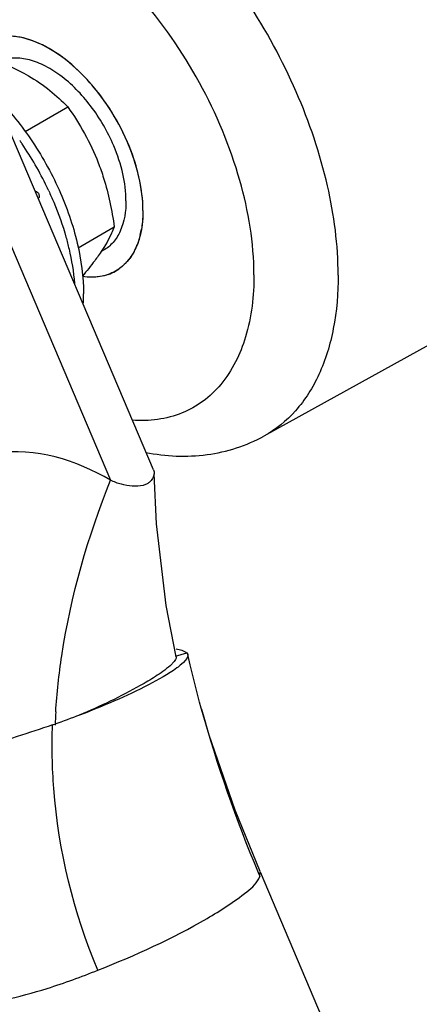
# Model space of a CAD drawing. Units: millimetres. Extents: x -4913 to 9493, y -6456 to -773.
# Drawn here: x 4502 to 4535, y -2567 to -2485 of the extents above; entities that cross this region are included whole.
import ezdxf

# ---------------------------------------------------------------- set-up
doc = ezdxf.new("R2010")
doc.units = ezdxf.units.MM
doc.header["$LTSCALE"] = 346.5
doc.layers.get('0').update_dxf_attribs({"linetype": 'CONTINUOUS'})
for name, color, linetype in [('ASSI', 7, 'CONTINUOUS'), ('DETAILS', 7, 'CONTINUOUS'), ('GEOM', 7, 'CONTINUOUS')]:
    doc.layers.add(name, color=color, linetype=linetype)
doc.styles.get("Standard").update_dxf_attribs({"font": 'txt', "width": 0.8})
doc.dimstyles.get("Standard").update_dxf_attribs({"dimtxt": 30, "dimasz": 30, "dimexe": 0.5, "dimexo": 1.6, "dimtad": 1, "dimdec": 3, "dimdsep": 46, "dimtxsty": 'Standard', "dimblk": '_FILLED', "dimblk1": '_FILLED', "dimblk2": '_FILLED', "dimcen": 0.09, "dimadec": 0, "dimazin": 0, "dimtol": 1, "dimtp": 0.001, "dimtm": 0.001, "dimtfac": 1, "dimtdec": 3, "dimtofl": 0, "dimtmove": 0, "dimatfit": 3, "dimldrblk": '_FILLED', "dimfxl": 1, "dimtolj": 1, "dimarcsym": 0})

# ---------------------------------------------------------------- blocks, each defined once
blk = doc.blocks.new('_FILLED')
at = {"color": 0, "linetype": 'ByBlock'}
blk.add_solid([(0, 0), (-1, 0.1667), (-1, -0.1667)], dxfattribs=at)

msp = doc.modelspace()

# ---------------------------------------------------------------- linework, layer by layer
at = {"layer": 'ASSI', "color": 7, "linetype": 'Continuous'}
for p, q in [((4564.906, -2496.059), (4521.968, -2519.782)), ((4508.608, -2504.316), (4508.383, -2504.446))]:
    msp.add_line(p, q, dxfattribs=at)
for centre, radius, start, end in [((4479.4, -2510.749), 27.134, 34.80582, 35.03987), ((4479.362, -2510.776), 27.181, 34.64063, 34.80584), ((4479.335, -2510.794), 27.213, 34.5234, 34.64064), ((4479.305, -2510.816), 27.25, 34.29134, 34.52337), ((4479.019, -2511.007), 27.595, 25.71484, 34.28537), ((4479.327, -2510.855), 27.251, 25.47683, 25.70886), ((4479.361, -2510.839), 27.214, 25.35956, 25.47681), ((4479.389, -2510.826), 27.182, 25.19436, 25.35957), ((4479.432, -2510.806), 27.135, 24.96034, 25.19438), ((4504.509, -2501.295), 7.359, 346.48774, 350.21096), ((4506.405, -2501.892), 5.368, 332.69322, 338.19616), ((4507.446, -2502.524), 4.147, 316.55249, 323.54088), ((4507.752, -2502.828), 3.717, 289.28936, 299.96081), ((4507.771, -2502.864), 3.676, 300.00907, 305.5743), ((4492.608, -2507.959), 14.329, 356.59301, 0.02782)]:
    msp.add_arc(centre, radius, start, end, dxfattribs=at)
at = {"layer": 'ASSI', "color": 9, "linetype": 'Continuous'}
for points, knots in [([(4528.149, -2506.382), (4528.149, -2503.884), (4527.447, -2498.633), (4524.83, -2490.926), (4520.798, -2483.509), (4515.683, -2476.995), (4509.891, -2471.913), (4503.873, -2468.661), (4498.773, -2467.723), (4495.177, -2468.308), (4493.606, -2468.996), (4492.895, -2469.424)], [0, 0, 0, 0, 0.128962, 0.270892, 0.418344, 0.562852, 0.696484, 0.813512, 0.912571, 0.957118, 1, 1, 1, 1]), ([(4521.133, -2506.35), (4521.133, -2503.703), (4520.188, -2498.12), (4516.852, -2490.198), (4511.912, -2483.068), (4506.77, -2478.347), (4502.379, -2475.852), (4499.254, -2474.757), (4496.264, -2474.414), (4493.51, -2474.866), (4491.121, -2476.128), (4489.23, -2478.137), (4487.904, -2480.773), (4487.433, -2482.767), (4487.281, -2483.824)], [0, 0, 0, 0, 0.137623, 0.290032, 0.443893, 0.585446, 0.64845, 0.70535, 0.756499, 0.803311, 0.848272, 0.894424, 0.944446, 1, 1, 1, 1]), ([(4521.133, -2506.35), (4521.133, -2508.095), (4520.778, -2511.349), (4519.024, -2514.974), (4516.953, -2516.945), (4514.537, -2518.3), (4512.393, -2518.568), (4511, -2518.476)], [0, 0, 0, 0, 0.292173, 0.540434, 0.654307, 0.766142, 1, 1, 1, 1]), ([(4528.149, -2506.382), (4528.149, -2507.875), (4527.921, -2510.711), (4526.754, -2514.602), (4524.791, -2517.744), (4522.949, -2519.24), (4521.968, -2519.782)], [0, 0, 0, 0, 0.290156, 0.549296, 0.782181, 1, 1, 1, 1])]:
    msp.add_open_spline(points, degree=3, knots=knots, dxfattribs=at)
at = {"layer": 'ASSI', "color": 7, "linetype": 'Continuous'}
for points, knots in [([(4511.887, -2501.012), (4511.887, -2500.072), (4511.624, -2498.095), (4510.642, -2495.192), (4509.129, -2492.396), (4507.207, -2489.936), (4505.031, -2488.008), (4502.761, -2486.768), (4500.538, -2486.323), (4499.158, -2486.678), (4498.609, -2486.995)], [0, 0, 0, 0, 0.128823, 0.270567, 0.417882, 0.562385, 0.6962, 0.813593, 0.913065, 1, 1, 1, 1]), ([(4511.887, -2501.012), (4511.887, -2500.118), (4511.648, -2498.238), (4510.439, -2494.509), (4508.31, -2491.062), (4505.533, -2488.397), (4503.372, -2487.04), (4501.232, -2486.383), (4499.829, -2486.5), (4499.237, -2486.707)], [0, 0, 0, 0, 0.126628, 0.265682, 0.553168, 0.687823, 0.807993, 0.911139, 1, 1, 1, 1]), ([(4510.472, -2500.196), (4510.472, -2499.447), (4510.269, -2497.873), (4509.369, -2495.152), (4507.692, -2492.262), (4505.563, -2490.06), (4503.675, -2488.883), (4502.324, -2488.378), (4501.035, -2488.245), (4500.233, -2488.431), (4499.884, -2488.587)], [0, 0, 0, 0, 0.127565, 0.267772, 0.486155, 0.691218, 0.782122, 0.863163, 0.93486, 1, 1, 1, 1]), ([(4499.501, -2491.386), (4500.618, -2492.502), (4502.656, -2494.998), (4504.997, -2499.174), (4506.525, -2503.544), (4506.937, -2506.532), (4506.937, -2507.952)], [0, 0, 0, 0, 0.255282, 0.517424, 0.770404, 1, 1, 1, 1]), ([(4504.032, -2499.355), (4504.18, -2499.673), (4504.737, -2500.932), (4505.196, -2502.236), (4505.473, -2503.225)], [0, 0, 0, 0, 0.254476, 1, 1, 1, 1]), ([(4510.472, -2500.196), (4510.472, -2501.055), (4510.29, -2502.321), (4509.461, -2503.677), (4508.905, -2504.144), (4508.608, -2504.316)], [0, 0, 0, 0, 0.547674, 0.781564, 1, 1, 1, 1]), ([(4511.887, -2501.012), (4511.887, -2502.063), (4511.663, -2503.61), (4510.651, -2505.268), (4509.971, -2505.838), (4509.608, -2506.048)], [0, 0, 0, 0, 0.54767, 0.781564, 1, 1, 1, 1]), ([(4511.887, -2501.012), (4511.887, -2501.145), (4511.877, -2501.658), (4511.826, -2502.171), (4511.761, -2502.546)], [0, 0, 0, 0, 0.258949, 1, 1, 1, 1]), ([(4511.665, -2503.014), (4511.646, -2503.091), (4511.57, -2503.386), (4511.473, -2503.676), (4511.389, -2503.886)], [0, 0, 0, 0, 0.256623, 1, 1, 1, 1]), ([(4505.473, -2503.225), (4505.564, -2503.552), (4505.89, -2504.821), (4506.102, -2506.12), (4506.179, -2507.088)], [0, 0, 0, 0, 0.259173, 1, 1, 1, 1]), ([(4508.98, -2506.336), (4508.819, -2506.392), (4508.128, -2506.584), (4507.392, -2506.586), (4506.853, -2506.51)], [0, 0, 0, 0, 0.238904, 1, 1, 1, 1]), ([(4509.609, -2506.048), (4509.217, -2506.274), (4508.304, -2506.591), (4507.345, -2506.579), (4506.86, -2506.511)], [0, 0, 0, 0, 0.480469, 1, 1, 1, 1]), ([(4512.112, -2521.154), (4513.786, -2521.473), (4517.215, -2521.642), (4520.512, -2520.587), (4521.968, -2519.782)], [0, 0, 0, 0, 0.505881, 1, 1, 1, 1])]:
    msp.add_open_spline(points, degree=3, knots=knots, dxfattribs=at)
for points in [[(4511.175, -2504.355), (4511.061, -2504.576), (4510.93, -2504.789), (4510.782, -2504.988)], [(4510.457, -2505.376), (4510.29, -2505.552), (4510.106, -2505.713), (4509.909, -2505.854)]]:
    msp.add_open_spline(points, degree=3, dxfattribs=at)
at = {"layer": 'GEOM', "color": 7, "linetype": 'Continuous'}
for p, q in [((4497.457, -2486.629), (4512.745, -2522.575)), ((4502.061, -2494.425), (4505.619, -2492.371)), ((4506.495, -2504.101), (4509.498, -2502.367)), ((4513.023, -2527.098), (4512.824, -2522.931)), ((4515.548, -2537.849), (4515.621, -2537.966)), ((4515.814, -2538.827), (4515.622, -2537.97)), ((4516.757, -2542.537), (4516.73, -2542.439)), ((4521.646, -2556.068), (4521.643, -2556.061)), ((4521.646, -2556.069), (4562.151, -2651.305))]:
    msp.add_line(p, q, dxfattribs=at)
at = {"layer": 'GEOM', "color": 9, "linetype": 'Continuous'}
for p, q in [((4493.9, -2487.517), (4509.182, -2523.448)), ((4514.59, -2538.102), (4515.548, -2537.849)), ((4521.63, -2556.469), (4521.646, -2556.068))]:
    msp.add_line(p, q, dxfattribs=at)
at = {"layer": 'GEOM', "color": 7, "linetype": 'Continuous'}
for points in [[(4514.644, -2538.18), (4513.828, -2533.886), (4513.023, -2527.098)], [(4516.729, -2542.439), (4516.59, -2541.933), (4515.814, -2538.827)], [(4521.646, -2556.06), (4519.581, -2550.937), (4517.401, -2544.701), (4516.757, -2542.537)]]:
    msp.add_lwpolyline(points, dxfattribs=at)
at = {"layer": 'GEOM', "color": 9, "linetype": 'Continuous'}
for centre, radius, start, end in [((4626.131, -2512.104), 113.528, 195.54892, 202.81773), ((4555.477, -2545.922), 50.954, 176.44501, 177.68124), ((4626.23, -2511.982), 113.667, 202.85511, 203.04052)]:
    msp.add_arc(centre, radius, start, end, dxfattribs=at)
at = {"layer": 'GEOM', "color": 7, "linetype": 'Continuous'}
msp.add_arc((4496.133, -2518.679), 26.469, 288.07991, 288.49921, dxfattribs=at)
for points, knots in [([(4498.018, -2487.943), (4498.406, -2488.068), (4499.889, -2488.575), (4501.336, -2489.206), (4502.341, -2489.785)], [0, 0, 0, 0, 0.260325, 1, 1, 1, 1]), ([(4502.341, -2489.785), (4502.969, -2490.148), (4504.129, -2490.935), (4505.156, -2491.887), (4505.619, -2492.371)], [0, 0, 0, 0, 0.519796, 1, 1, 1, 1]), ([(4505.619, -2492.371), (4506.122, -2493.086), (4507.076, -2494.581), (4507.834, -2496.187), (4508.158, -2497.022)], [0, 0, 0, 0, 0.493879, 1, 1, 1, 1]), ([(4508.158, -2497.022), (4508.323, -2497.447), (4508.928, -2499.186), (4509.299, -2500.998), (4509.498, -2502.367)], [0, 0, 0, 0, 0.247845, 1, 1, 1, 1]), ([(4509.498, -2502.367), (4509.427, -2502.547), (4509.065, -2503.395), (4508.577, -2504.184), (4508.158, -2504.779)], [0, 0, 0, 0, 0.210275, 1, 1, 1, 1]), ([(4508.158, -2504.779), (4508.063, -2504.915), (4507.646, -2505.492), (4507.2, -2506.048), (4506.85, -2506.468)], [0, 0, 0, 0, 0.23234, 1, 1, 1, 1]), ([(4509.182, -2523.448), (4506.35, -2521.835), (4501.21, -2520.083), (4495.405, -2522.797), (4493.731, -2525.145), (4493.181, -2526.238)], [0, 0, 0, 0, 0.537697, 0.798139, 1, 1, 1, 1]), ([(4512.756, -2522.588), (4512.779, -2522.641), (4512.814, -2522.754), (4512.818, -2522.873), (4512.813, -2522.932)], [0, 0, 0, 0, 0.495596, 1, 1, 1, 1]), ([(4512.405, -2523.65), (4512.333, -2523.707), (4512.171, -2523.809), (4511.991, -2523.874), (4511.895, -2523.897)], [0, 0, 0, 0, 0.482103, 1, 1, 1, 1]), ([(4512.813, -2522.932), (4512.803, -2523.064), (4512.71, -2523.34), (4512.521, -2523.557), (4512.405, -2523.65)], [0, 0, 0, 0, 0.472775, 1, 1, 1, 1]), ([(4514.644, -2538.18), (4514.659, -2538.247), (4514.582, -2538.456), (4514.451, -2538.605), (4514.359, -2538.702)], [0, 0, 0, 0, 0.338605, 1, 1, 1, 1]), ([(4515.622, -2537.97), (4515.632, -2538.016), (4515.589, -2538.359), (4515.304, -2538.598), (4515.09, -2538.788)], [0, 0, 0, 0, 0.140983, 1, 1, 1, 1]), ([(4515.09, -2538.788), (4514.967, -2538.896), (4514.122, -2539.565), (4513.168, -2540.08), (4512.358, -2540.499)], [0, 0, 0, 0, 0.152127, 1, 1, 1, 1]), ([(4514.359, -2538.702), (4514.292, -2538.774), (4513.851, -2539.191), (4513.348, -2539.536), (4512.921, -2539.812)], [0, 0, 0, 0, 0.161697, 1, 1, 1, 1]), ([(4512.921, -2539.812), (4512.511, -2540.076), (4510.466, -2541.278), (4508.317, -2542.294), (4506.585, -2543.035)], [0, 0, 0, 0, 0.205746, 1, 1, 1, 1]), ([(4504.347, -2543.841), (4503.369, -2544.18), (4499.907, -2545.301), (4496.378, -2546.371), (4493.779, -2546.631)], [0, 0, 0, 0, 0.283733, 1, 1, 1, 1])]:
    msp.add_open_spline(points, degree=3, knots=knots, dxfattribs=at)
at = {"layer": 'GEOM', "color": 9, "linetype": 'Continuous'}
for points, knots in [([(4503.227, -2499.655), (4503.209, -2499.616), (4503.147, -2499.507), (4502.985, -2499.396), (4502.907, -2499.443)], [0, 0, 0, 0, 0.319454, 1, 1, 1, 1]), ([(4503.13, -2499.968), (4503.157, -2499.972), (4503.218, -2499.964), (4503.269, -2499.879), (4503.269, -2499.77), (4503.245, -2499.694), (4503.227, -2499.655)], [0, 0, 0, 0, 0.202879, 0.410831, 0.678158, 1, 1, 1, 1]), ([(4504.62, -2542.762), (4504.717, -2541.195), (4505.431, -2534.595), (4507.315, -2528.153), (4509.182, -2523.448)], [0, 0, 0, 0, 0.236784, 1, 1, 1, 1]), ([(4508.13, -2564.263), (4506.1, -2559.491), (4504.422, -2552.566), (4504.293, -2545.609), (4504.347, -2543.841)], [0, 0, 0, 0, 0.745752, 1, 1, 1, 1]), ([(4508.13, -2564.263), (4511.251, -2563.035), (4515.586, -2561.071), (4519.923, -2558.295), (4521.434, -2556.991), (4521.63, -2556.469)], [0, 0, 0, 0, 0.639866, 0.893725, 1, 1, 1, 1]), ([(4496.809, -2566.658), (4496.959, -2567), (4498.505, -2567.06), (4500.665, -2566.708), (4504.223, -2565.755), (4506.742, -2564.81), (4508.13, -2564.263)], [0, 0, 0, 0, 0.095093, 0.306818, 0.620206, 1, 1, 1, 1])]:
    msp.add_open_spline(points, degree=3, knots=knots, dxfattribs=at)
at = {"layer": 'GEOM', "color": 7, "linetype": 'Continuous'}
for points in [[(4510.085, -2523.806), (4509.773, -2523.72), (4509.463, -2523.609), (4509.182, -2523.448)], [(4511.895, -2523.897), (4511.308, -2524.038), (4510.667, -2523.967), (4510.085, -2523.806)], [(4514.655, -2537.503), (4514.969, -2537.557), (4515.302, -2537.645), (4515.547, -2537.849)], [(4512.358, -2540.499), (4510.499, -2541.459), (4508.565, -2542.276), (4506.612, -2543.025)], [(4506.612, -2543.025), (4505.923, -2543.289), (4505.231, -2543.547), (4504.531, -2543.781)]]:
    msp.add_open_spline(points, degree=3, dxfattribs=at)

# ---------------------------------------------------------------- leaders
at = {"layer": 'DETAILS', "color": 2, "linetype": 'Continuous'}
msp.add_leader([(4768.303, -2165.606), (3811.167, -2539.743)], dimstyle='Standard', override={"dimtad": 0}, dxfattribs=at)

doc.saveas('drawing.dxf')
